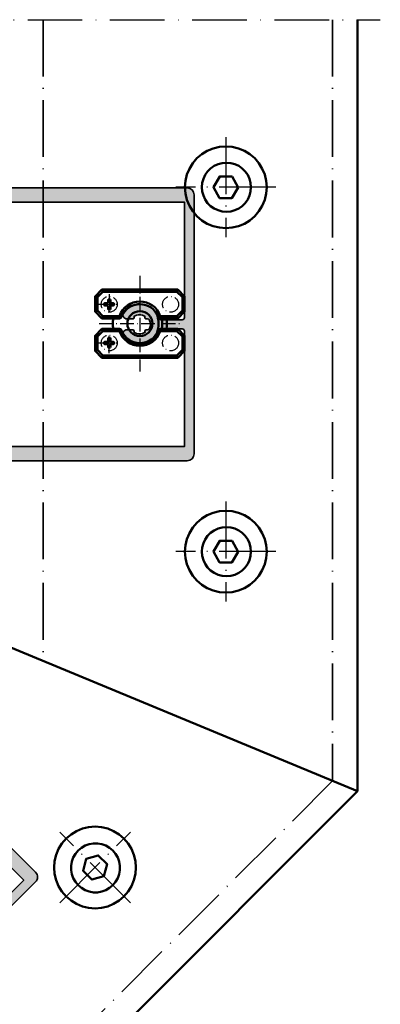
# Model space of a CAD drawing. Units: millimetres. Extents: x 2450 to 23610, y 389 to 6090.
# Drawn here: x 9876 to 9956, y 771 to 988 of the extents above; entities that cross this region are included whole.
import ezdxf

# ---------------------------------------------------------------- set-up
doc = ezdxf.new("R2010")
doc.units = ezdxf.units.MM
for name, pattern in [('ACAD_ISO10W100', [18, 12, -3, 0, -3]), ('BROKEN_2', [17.700000002980232, 12.5, -2.5, 0.2000000029802322, -2.5]), ('BROKEN_4', [17.700000002980232, 12.5, -2.5, 0.2000000029802322, -2.5])]:
    doc.linetypes.add(name, pattern=pattern)
doc.layers.add('l', color=6, linetype='Continuous')
for name, color, linetype, lineweight in [('S03_AL_Kontur', 250, 'Continuous', 35), ('S04_AL_Schraffur', 250, 'Continuous', 25), ('S06_EPDM_Schraffur', 43, 'Continuous', 25), ('S09_KS_Kontur', 254, 'Continuous', 50), ('S13_Zubehör_Kontur', 32, 'Continuous', 50), ('S18_Mittellinie', 10, 'ACAD_ISO10W100', 25), ('S23_Konstruktion_025', 5, 'Continuous', 25)]:
    doc.layers.add(name, color=color, linetype=linetype, lineweight=lineweight)

# ---------------------------------------------------------------- blocks, each defined once
blk = doc.blocks.new('226081_s_1')
at = {"layer": 'S13_Zubehör_Kontur'}
for points in [[(8.350051879882812, 7.500005722045922), (-8.349784851074217, 7.500295639038102), (-9.849998474121078, 6.000123977661149), (-9.849998474121078, 2.649637222290061), (-8.349945068359373, 1.149881362915061), (-4.498384977251883, 1.149881362915061, 0.3146200147813926), (-4.028962506100094, 1.477711262207219, -0.698368593860006), (4.028961274909758, 1.477710989619176, 0.3146020960732429), (4.498351114177531, 1.149881059632836), (8.35005950927733, 1.149629592895522), (9.849998474121094, 2.649637222290061), (9.85005950927733, 6.000123977661149)], [(-8.14296722412108, 7.000005722045922), (8.143081665039062, 7.000005722045922), (9.349998474121094, 5.793077468872085), (9.349998474121094, 2.856683731079123), (8.143203735351577, 1.649881362915061), (4.494155883789061, 1.650033950805682, 0.7202852861805501), (-4.487926353070261, 1.649881362915064), (-8.143089294433608, 1.649881362915061), (-9.34999847412108, 2.856790542602561), (-9.34999847412108, 5.792963027954124)], [(-6.5, 5.097441907348818), (-6.5, 4.750001907348638, 0.4142135623730968), (-6.25, 4.500001907348638), (-5.902559999999852, 4.500001907348645, -0.9999999999999999), (-5.902559999999852, 4.000001907348642), (-6.25, 4.000001907348642, 0.414213562373095), (-6.5, 3.750001907348642), (-6.5, 3.317817907348834, -0.9999999999999999), (-7, 3.317817907348834), (-7, 3.750001907348642, 0.414213562373095), (-7.25, 4.000001907348642), (-7.682183999999836, 4.000001907348642, -0.9999999999999999), (-7.682183999999836, 4.500001907348638), (-7.25, 4.500001907348638, 0.414213562373094), (-7, 4.750001907348638), (-7, 5.097441907348818, -0.9999999999999999)], [(8.350051879882812, -7.50000190734864), (-8.349784851074217, -7.50029182434082), (-9.849998474121078, -6.000120162963867), (-9.849998474121078, -2.649633407592781), (-8.349945068359373, -1.149877548217781), (-4.498384977251883, -1.149877548217781, -0.3146200147813926), (-4.028962506100094, -1.477707447509939, 0.698368593860006), (4.028961274909758, -1.477707174921896, -0.3146020960732429), (4.498351114177531, -1.149877244935556), (8.35005950927733, -1.149625778198242), (9.849998474121094, -2.649633407592781), (9.85005950927733, -6.000120162963867)], [(-8.14296722412108, -7.00000190734864), (8.143081665039062, -7.00000190734864), (9.349998474121094, -5.793073654174805), (9.349998474121094, -2.856679916381843), (8.143203735351577, -1.649877548217781), (4.494155883789061, -1.650030136108402, -0.7202852861805501), (-4.487926353070261, -1.649877548217784), (-8.143089294433608, -1.649877548217781), (-9.34999847412108, -2.856786727905281), (-9.34999847412108, -5.792959213256843)], [(-6.5, -5.097438092651537), (-6.5, -4.749998092651357, -0.4142135623730968), (-6.25, -4.499998092651357), (-5.902559999999852, -4.499998092651365, 0.9999999999999999), (-5.902559999999852, -3.999998092651361), (-6.25, -3.999998092651361, -0.414213562373095), (-6.5, -3.749998092651361), (-6.5, -3.317814092651553, 0.9999999999999999), (-7, -3.317814092651553), (-7, -3.749998092651361, -0.414213562373095), (-7.25, -3.999998092651361), (-7.682183999999836, -3.999998092651361, 0.9999999999999999), (-7.682183999999836, -4.499998092651357), (-7.25, -4.499998092651357, -0.414213562373094), (-7, -4.749998092651357), (-7, -5.097438092651537, 0.9999999999999999)]]:
    blk.add_lwpolyline(points, format="xyb", close=True, dxfattribs=at)
for points in [[(-8.349945068359375, 7.500005722045922), (-8.14296722412108, 7.000005722045922)], [(8.349899291992173, 7.500295639038103), (8.143081665039062, 7.000005722045922)], [(-9.849945068359375, 6.000123977661149), (-9.34999847412108, 5.792963027954125)], [(9.85005950927733, 6.000123977661149), (9.349998474121094, 5.793077468872086)], [(-9.84999847412108, 2.649637222290062), (-9.34999847412108, 2.856790542602562)], [(9.849998474121094, 2.649637222290062), (9.349998474121094, 2.856683731079124)], [(-8.349945068359375, 1.149629592895523), (-8.143089294433608, 1.649881362915062)], [(-4.487926353070261, 1.649881362915064), (-4.151329686979992, 1.289947166853764)], [(4.494155883789062, 1.65003395080568), (4.153519490989391, 1.28784703041629)], [(8.35005950927733, 1.149629592895523), (8.143203735351577, 1.649881362915062)], [(-8.349945068359375, -1.149625778198243), (-8.143089294433608, -1.649877548217781)], [(-4.487926353070261, -1.649877548217784), (-4.151329686979992, -1.289943352156484)], [(4.494155883789062, -1.650030136108399), (4.153519490989391, -1.28784321571901)], [(8.35005950927733, -1.149625778198243), (8.143203735351577, -1.649877548217781)], [(-9.84999847412108, -2.649633407592781), (-9.34999847412108, -2.856786727905281)], [(9.849998474121094, -2.649633407592781), (9.349998474121094, -2.856679916381844)], [(-9.849945068359375, -6.000120162963868), (-9.34999847412108, -5.792959213256844)], [(9.85005950927733, -6.000120162963868), (9.349998474121094, -5.793073654174806)], [(-8.349945068359375, -7.500001907348641), (-8.14296722412108, -7.000001907348641)], [(8.349899291992173, -7.500291824340821), (8.143081665039062, -7.000001907348641)]]:
    blk.add_lwpolyline(points, dxfattribs=at)
for points in [[(3.713233223545748, -2.151291134043902, 0.1866823098293238), (3.6494471640832, 2.257810504449384)], [(-5.83777401038884, 1.14988136291504, 0.0975489487603569), (-5.837774010388836, -1.149877548217776)], [(4.80045754897975, -1.149877548217785, 0.09574769677084448), (4.800457548979751, 1.149881362915039)], [(5.837774010388834, -1.149877548217784, 0.09754894876035701), (5.83777401038884, 1.149881362915038)]]:
    blk.add_lwpolyline(points, format="xyb", dxfattribs=at)
blk.add_circle((0, 1.907348636365214e-06), 2.75, dxfattribs=at)
at = {"layer": 'S18_Mittellinie', "ltscale": 0.25}
for points in [[(0, 10.50000190734864), (0, -10.50000190734864)], [(-6.75, 6.500001907348646), (-6.75, 2.000001907348645)], [(-9, 4.250001907348642), (-4.5, 4.250001907348642)], [(-8.949943542480469, 1.907348638141571e-06), (8.949943542480469, 1.907348639917927e-06)], [(-6.75, -6.499998092651365), (-6.75, -1.999998092651365)], [(-9, -4.249998092651361), (-4.5, -4.249998092651361)]]:
    blk.add_lwpolyline(points, dxfattribs=at)
for centre in [(-6.75, 4.250001907348645), (6.75, 4.250001907348645), (-6.75, -4.249998092651365), (6.75, -4.249998092651365)]:
    blk.add_circle(centre, 1.75, dxfattribs=at)
blk = doc.blocks.new('324440_s')
at = {"layer": 'S04_AL_Schraffur'}
h = blk.add_hatch(color=256, dxfattribs=at)
edge = h.paths.add_edge_path()
edge.add_line((2.699999999999818, -1.399999999999636), (1.499999999999818, -1.399999999999643))
edge.add_line((1.5, -1.399999999999636), (1.5, -3.699999999999626))
edge.add_line((1.5, -3.700000000000728), (5.95, -3.700000000000728))
edge.add_arc((6.199999999999818, -3.643749999999272), 0.256249999999999, 192.6803834918198, 347.3196165081802)
edge.add_line((6.449999999999818, -3.700000000000728), (10.89999999999982, -3.70000000000072))
edge.add_line((10.90000000000009, -3.700000000000728), (10.90000000000009, -1.400000000000738))
edge.add_line((10.90000000000009, -1.399999999999636), (9.700000000000092, -1.399999999999636))
edge.add_line((9.699999999999818, -1.399999999999636), (9.699999999999818, -0.7999999999996348))
edge.add_line((9.699999999999818, -0.7999999999992724), (10.49999999999982, 7.318590178329032e-13))
edge.add_line((10.5, 0), (14.1, -1.4210854715202e-14))
edge.add_line((14.09999999999991, 0), (14.09999999999991, -1.199999999999989))
edge.add_line((14.09999999999991, -1.200000000000728), (12.89999999999991, -1.20000000000072))
edge.add_line((12.90000000000009, -1.200000000000728), (12.90000000000009, -3.300000000000743))
edge.add_line((12.90000000000009, -3.299999999999272), (23.50000000000009, -3.299999999999265))
edge.add_arc((23.5, -1.799999999999272), 1.500000000000007, 270.0000000000002, 360.0000000000002)
edge.add_line((25, -1.799999999999272), (25, 9.500000000000725))
edge.add_arc((25.5, 9.5), 0.4999999999999929, 89.9999999999992, 179.9999999999992, ccw=False)
edge.add_line((25.5, 10), (26.5, 10))
edge.add_arc((26.5, 9), 1, 0, 90, ccw=False)
edge.add_line((27.5, 9), (28, 8.711324865405189))
edge.add_line((28, 8.711324865405913), (28, 7.488675134595546))
edge.add_line((28, 7.488675134594814), (27.5, 7.199999999999996))
edge.add_line((27.5, 7.200000000000728), (28, 6.911324865405916))
edge.add_line((28, 6.911324865404822), (28, 5.688675134594433))
edge.add_line((28, 5.688675134595542), (27.50000000000001, 5.400000000000752))
edge.add_line((27.5, 5.399999999999636), (27.99999999999999, 5.111324865404796))
edge.add_line((28, 5.11132486540555), (28, 3.888675134595204))
edge.add_line((28, 3.88867513459445), (27.5, 3.599999999999625))
edge.add_line((27.5, 3.600000000000364), (28, 3.31132486540556))
edge.add_line((28, 3.311324865404458), (28, 2.088675134594077))
edge.add_line((28, 2.088675134595178), (27.5, 1.80000000000036))
edge.add_line((27.5, 1.799999999999272), (28, 1.511324865404468))
edge.add_line((28, 1.511324865405186), (28, 0.2886751345947971))
edge.add_line((28, 0.2886751345940866), (27.50000000000001, -7.105427357601002e-13))
edge.add_line((27.5, 0), (27.99999999999999, -0.2886751345948184))
edge.add_line((28, -0.2886751345940866), (28, -1.535898289274598))
edge.add_line((28, -1.535898289275792), (29.13397458567885, -3.499999981750364))
edge.add_arc((30, -3), 0.9999999999999989, 209.9999987925824, 330.0000000000006)
edge.add_line((30.86602540378453, -3.5), (32.0000000000001, -1.535898384862257))
edge.add_line((32, -1.535898384861866), (32, -1.188675134594433))
edge.add_line((32, -1.188675134595542), (32.5, -0.9000000000007233))
edge.add_line((32.5, -0.8999999999996362), (32, -0.611324865404832))
edge.add_line((32, -0.6113248654055496), (32, 0.6113248654048462))
edge.add_line((32, 0.6113248654055496), (32.50000000000001, 0.9000000000003539))
edge.add_line((32.5, 0.8999999999996362), (31.99999999999999, 1.188675134594448))
edge.add_line((32, 1.188675134595542), (32, 2.411324865405923))
edge.add_line((32, 2.411324865404822), (32.50000000000001, 2.699999999999626))
edge.add_line((32.5, 2.700000000000728), (31.99999999999999, 2.988675134595539))
edge.add_line((32, 2.988675134594814), (32, 4.211324865405189))
edge.add_line((32, 4.211324865405913), (32.5, 4.500000000000725))
edge.add_line((32.5, 4.5), (32, 4.788675134594811))
edge.add_line((32, 4.788675134594087), (32, 6.011324865404461))
edge.add_line((32, 6.011324865405186), (32.49999999999999, 6.299999999999997))
edge.add_line((32.5, 6.299999999999272), (32.00000000000001, 6.588675134594084))
edge.add_line((32, 6.588675134595178), (32, 7.81132486540556))
edge.add_line((32, 7.811324865404458), (32.5, 8.099999999999255))
edge.add_line((32.5, 8.100000000000364), (32.5, 9.000000000000377))
edge.add_arc((33.5, 9), 1, 90, 180, ccw=False)
edge.add_line((33.5, 10), (34.5, 10))
edge.add_arc((34.5, 9.5), 0.5, 0, 90, ccw=False)
edge.add_line((35, 9.5), (34.99999999999999, -1.799999999999983))
edge.add_arc((36.5, -1.799999999999272), 1.500000000000007, 179.9999999999999, 270)
edge.add_line((36.5, -3.299999999999272), (47.09999999999999, -3.299999999999272))
edge.add_line((47.09999999999991, -3.299999999999272), (47.09999999999992, -1.199999999999271))
edge.add_line((47.09999999999991, -1.200000000000728), (45.8999999999999, -1.200000000000735))
edge.add_line((45.90000000000009, -1.200000000000728), (45.9000000000001, -7.176481631177012e-13))
edge.add_line((45.90000000000009, 0), (49.5000000000001, -7.105427357601002e-15))
edge.add_line((49.5, 0), (50.3, -0.8000000000000043))
edge.add_line((50.30000000000018, -0.7999999999992724), (50.30000000000017, -1.399999999999267))
edge.add_line((50.30000000000018, -1.399999999999636), (49.10000000000019, -1.399999999999629))
edge.add_line((49.09999999999991, -1.399999999999636), (49.09999999999991, -3.699999999999633))
edge.add_line((49.09999999999991, -3.700000000000728), (53.5499999999999, -3.700000000000735))
edge.add_arc((53.80000000000018, -3.643749999999272), 0.25625, 192.6803834918198, 347.3196165081802)
edge.add_line((54.05000000000018, -3.700000000000728), (58.50000000000018, -3.700000000000728))
edge.add_line((58.5, -3.700000000000728), (58.5, -1.400000000000745))
edge.add_line((58.5, -1.399999999999636), (57.3, -1.399999999999636))
edge.add_line((57.30000000000018, -1.399999999999636), (57.30000000000017, -0.7999999999996206))
edge.add_line((57.30000000000018, -0.7999999999992724), (58.1000000000002, 7.247535904753022e-13))
edge.add_line((58.09999999999991, 0), (60.00000000000031, 0))
edge.add_line((60.00000000000045, 0), (60.00000000000023, -53.49999999999998))
edge.add_arc((58.5, -53.5), 1.500000000000007, 269.9999999999995, 359.99999999999943, ccw=False)
edge.add_line((58.5, -55), (1.500000000000178, -55.00000000000002))
edge.add_arc((1.500000000000455, -53.5), 1.500000000000007, 180.0000000000005, 269.99999999999994, ccw=False)
edge.add_line((4.547473508864641e-13, -53.5), (1.202396003643531e-13, 7.105427357601002e-15))
edge.add_line((0, 0), (1.900000000000001, 7.105427357601002e-15))
edge.add_line((1.900000000000091, 0), (2.700000000000083, -0.8000000000000043))
edge.add_line((2.699999999999818, -0.7999999999992724), (2.699999999999818, -1.399999999999274))
edge = h.paths.add_edge_path(flags=16)
edge.add_arc((28.40000000000009, -47.8425200051206), 0.6000000000000121, 0, 71.71611005959234)
edge.add_arc((30, -43), 4.500000000000008, 128.9448035940958, 251.7161100595925, ccw=False)
edge.add_arc((27.80000000000018, -40.27786848223695), 1.000000000000011, 0, 128.9448035940952, ccw=False)
edge.add_line((28.80000000000018, -40.27786848223695), (28.80000000000018, -41.53030615433028))
edge.add_arc((28.5, -41.5303061543309), 0.3000000000000007, 229.6807351609594, 360, ccw=False)
edge.add_arc((30, -43), 2.099999999999996, 143.7767789191117, 216.2232210808883)
edge.add_arc((28.5, -44.4696938456691), 0.3000000000000015, 1.4210854715202004e-12, 130.3192648390396, ccw=False)
edge.add_line((28.80000000000018, -44.4696938456691), (28.80000000000019, -44.76635217326477))
edge.add_arc((29.30000000000018, -44.76635217326475), 0.4999999999999929, 180, 248.3817275778422)
edge.add_arc((30, -43), 2.399999999999988, 248.3817275778415, 291.6182724221578)
edge.add_arc((30.69999999999982, -44.76635217326475), 0.5000000000000003, 291.6182724221579, 360)
edge.add_line((31.19999999999982, -44.76635217326475), (31.19999999999981, -44.46969384566908))
edge.add_arc((31.5, -44.4696938456691), 0.3000000000000043, 49.68073516095899, 180, ccw=False)
edge.add_arc((30, -43), 2.100000000000003, 323.7767789191116, 396.2232210808882)
edge.add_arc((31.5, -41.5303061543309), 0.3000000000000061, 180, 310.31926483904056, ccw=False)
edge.add_line((31.19999999999982, -41.5303061543309), (31.19999999999982, -40.27786848223757))
edge.add_arc((32.19999999999982, -40.27786848223695), 1.000000000000011, 51.05519640590438, 180, ccw=False)
edge.add_arc((30, -43), 4.500000000000004, -71.71611005959261, 51.05519640590421, ccw=False)
edge.add_arc((31.59999999999991, -47.8425200051206), 0.5999999999999918, 108.2838899404083, 180)
edge.add_line((31, -47.8425200051206), (30.99999999999997, -52.3999999999993))
edge.add_arc((31.5, -52.39999999999964), 0.5000000000000213, 179.9999999999992, 270)
edge.add_line((31.5, -52.89999999999964), (56.89990234375023, -52.89999999999964))
edge.add_line((56.89990234375, -52.89999999999964), (56.89990234375014, -5.999999999999631))
edge.add_line((56.89990234375045, -6), (3.099975585937813, -6.000000000000007))
edge.add_line((3.0999755859375, -6), (3.099975585937494, -52.9))
edge.add_line((3.0999755859375, -52.89999999999964), (28.49999999999974, -52.89999999999964))
edge.add_arc((28.5, -52.39999999999964), 0.5000000000000142, 269.9999999999984, 359.9999999999984)
edge.add_line((29, -52.39999999999964), (29, -47.84252000512094))
at = {"layer": 'S03_AL_Kontur'}
for points in [[(2.699999999999818, -1.399999999999636), (1.5, -1.399999999999636), (1.5, -3.700000000000728), (5.949999999999818, -3.700000000000728, 0.8000000000000005), (6.449999999999818, -3.700000000000728), (10.90000000000009, -3.700000000000728), (10.90000000000009, -1.399999999999636), (9.699999999999818, -1.399999999999636), (9.699999999999818, -0.7999999999992724), (10.5, 0), (14.09999999999991, 0), (14.09999999999991, -1.200000000000728), (12.90000000000009, -1.200000000000728), (12.90000000000009, -3.299999999999272), (23.5, -3.299999999999272, 0.414213562373095), (25, -1.799999999999272), (25, 9.5, -0.414213562373095), (25.5, 10), (26.5, 10, -0.414213562373095), (27.5, 9), (28, 8.711324865405913), (28, 7.488675134594814), (27.5, 7.200000000000728), (28, 6.911324865404822), (28, 5.688675134595542), (27.5, 5.399999999999636), (28, 5.11132486540555), (28, 3.88867513459445), (27.5, 3.600000000000364), (28, 3.311324865404458), (28, 2.088675134595178), (27.5, 1.799999999999272), (28, 1.511324865405186), (28, 0.2886751345940866), (27.5, 0), (28, -0.2886751345940866), (28, -1.535898289275792), (29.13397458567897, -3.499999981750079, 0.5773502762141001), (30.86602540378453, -3.5), (32, -1.535898384861866), (32, -1.188675134595542), (32.5, -0.8999999999996362), (32, -0.6113248654055496), (32, 0.6113248654055496), (32.5, 0.8999999999996362), (32, 1.188675134595542), (32, 2.411324865404822), (32.5, 2.700000000000728), (32, 2.988675134594814), (32, 4.211324865405913), (32.5, 4.5), (32, 4.788675134594087), (32, 6.011324865405186), (32.5, 6.299999999999272), (32, 6.588675134595178), (32, 7.811324865404458), (32.5, 8.100000000000364), (32.5, 9, -0.414213562373095), (33.5, 10), (34.5, 10, -0.414213562373095), (35, 9.5), (35, -1.799999999999272, 0.414213562373095), (36.5, -3.299999999999272), (47.09999999999991, -3.299999999999272), (47.09999999999991, -1.200000000000728), (45.90000000000009, -1.200000000000728), (45.90000000000009, 0), (49.5, 0), (50.30000000000018, -0.7999999999992724), (50.30000000000018, -1.399999999999636), (49.09999999999991, -1.399999999999636), (49.09999999999991, -3.700000000000728), (53.55000000000018, -3.700000000000728, 0.8000000000000005), (54.05000000000018, -3.700000000000728), (58.5, -3.700000000000728), (58.5, -1.399999999999636), (57.30000000000018, -1.399999999999636), (57.30000000000018, -0.7999999999992724), (58.09999999999991, 0), (60.00000000000045, 0), (60, -53.5, -0.4142135623730938), (58.5, -55), (1.500000000000455, -55, -0.4142135623730929), (4.547473508864641e-13, -53.5), (0, 0), (1.900000000000091, 0), (2.699999999999818, -0.7999999999992724)], [(29, -47.8425200051206, 0.3235507695413027), (28.58823529411757, -47.27281176922406, -0.5935872244107888), (27.17142857142835, -39.50011662001816, -0.6306163440663609), (28.80000000000018, -40.27786848223695), (28.80000000000018, -41.5303061543309, -0.6390304408449599), (28.30588614641056, -41.75904139832346, 0.3270746871506588), (28.30588614641056, -44.24095860167654, -0.6390304408449583), (28.80000000000018, -44.4696938456691), (28.80000000000018, -44.76635217326475, 0.3075528976172441), (29.11578947368434, -45.23118169254667, 0.1909254667634723), (30.88421052631566, -45.23118169254667, 0.3075528976172441), (31.19999999999982, -44.76635217326475), (31.19999999999982, -44.4696938456691, -0.6390304408449597), (31.69411385358944, -44.24095860167654, 0.3270746871506588), (31.69411385358944, -41.75904139832346, -0.6390304408449583), (31.19999999999982, -41.5303061543309), (31.19999999999982, -40.27786848223695, -0.6306163440663624), (32.82857142857165, -39.50011662001816, -0.5935872244107886), (31.41176470588243, -47.27281176922406, 0.3235507695412998), (31, -47.8425200051206), (31, -52.39999999999964, 0.4142135623730971), (31.5, -52.89999999999964), (56.89990234375, -52.89999999999964), (56.89990234375045, -6), (3.0999755859375, -6), (3.0999755859375, -52.89999999999964), (28.5, -52.89999999999964, 0.4142135623730929), (29, -52.39999999999964)]]:
    blk.add_lwpolyline(points, format="xyb", close=True, dxfattribs=at)

msp = doc.modelspace()

# ---------------------------------------------------------------- linework, layer by layer
at = {"layer": 'S03_AL_Kontur', "linetype": 'BROKEN_4'}
for p, q in [((9881.618313367424, 987.7329607750646), (9881.618326616514, 846.6744311119785)), ((9945.318363718023, 987.7329607750637), (9945.318552446592, 820.2889635826816)), ((9945.318552446592, 820.2889635826816), (9833.997206614287, 708.967436357598))]:
    msp.add_line(p, q, dxfattribs=at)
at = {"layer": 'S09_KS_Kontur'}
for p, q in [((9950.81855244659, 987.7329607750642), (9950.818552446592, 818.0108263756504)), ((9950.818552446592, 818.0108263756504), (9854.81875081085, 857.7751086022129)), ((9950.818552446592, 818.0108263756504), (9837.886157385567, 705.0784855863187))]:
    msp.add_line(p, q, dxfattribs=at)
at = {"layer": 'S13_Zubehör_Kontur'}
for points in [[(9921.818552446592, 941.8737871910796), (9923.226389360654, 941.9846422936187), (9924.59968037628, 942.3142779137359), (9925.904489946592, 942.8547442223296), (9927.108591509092, 943.5926745201812), (9928.182444048154, 944.5098345543609), (9929.09968037628, 945.5837481285796), (9929.837595415342, 946.7878496910796), (9930.37800068878, 948.0926592613921), (9930.707712602842, 949.4658892418609), (9930.818491411437, 950.8737719322905), (9930.707712602842, 952.2817003990874), (9930.37800068878, 953.6549151207671), (9929.837595415342, 954.9596636559234), (9929.09968037628, 956.1638262535796), (9928.182444048154, 957.237663533853), (9927.108591509092, 958.1548540856109), (9925.904337358701, 958.8928301598296), (9924.59968037628, 959.4332354332671), (9923.226389360654, 959.7629473473296), (9921.818552446592, 959.8737414147124), (9920.410593462217, 959.7629320885405), (9919.037302446592, 959.4332354332671), (9917.732584429014, 958.8928301598296), (9916.528330278623, 958.1548540856109), (9915.454538774717, 957.237663533853), (9914.537302446592, 956.1638262535796), (9913.799356889951, 954.9596636559234), (9913.258982134092, 953.6549151207671), (9912.92927022003, 952.2816851402984), (9912.818552446592, 950.8737719322905), (9912.92927022003, 949.4658739830718), (9913.258982134092, 948.092644002603), (9913.799509477842, 946.7878496910796), (9914.537302446592, 945.5837481285796), (9915.454508257139, 944.5098192955718), (9916.528330278623, 943.5926745201812), (9917.732584429014, 942.8547442223296), (9919.037302446592, 942.3142779137359), (9920.410593462217, 941.9846270348296)], [(9921.948923540342, 945.473747518228), (9922.886393022764, 945.5558398033843), (9923.796213579404, 945.7995226647124), (9924.64899678253, 946.1969683434234), (9925.419626665342, 946.7369005943999), (9926.085733843076, 947.4030230309234), (9926.625742387998, 948.1737139488921), (9927.023264360654, 949.0264971520171), (9927.266916704404, 949.9362871910796), (9927.348947954404, 950.8737108971343), (9927.266916704404, 951.811149861978), (9927.023264360654, 952.7209704186187), (9926.625803423154, 953.5737536217437), (9926.085764360654, 954.3444292809234), (9925.419626665342, 955.0105822350249), (9924.64899678253, 955.5505450035796), (9923.796213579404, 955.9480059410796), (9922.886423540342, 956.1916582848296), (9921.948923540342, 956.2737505699859), (9921.011515093076, 956.1916582848296), (9920.101755571592, 955.9479906822905), (9919.248941850889, 955.5505602623687), (9918.478220415342, 955.0105669762359), (9917.81208272003, 954.3444140221343), (9917.272165727842, 953.5737383629546), (9916.874704790342, 952.7209551598296), (9916.631052446592, 951.8111651207671), (9916.549021196592, 950.8737414147124), (9916.631052446592, 949.9363024498687), (9916.874704790342, 949.026481893228), (9917.272135210264, 948.1737139488921), (9917.812052202451, 947.4030230309234), (9918.478189897764, 946.7369005943999), (9919.248972368467, 946.1969683434234), (9920.101755571592, 945.7995074059234), (9921.011484575498, 945.5558398033843)], [(9924.562601518857, 950.8554156090484), (9923.20643086456, 953.2409899498687), (9920.462351274717, 953.2593310143218), (9919.074472856748, 950.8920519615874), (9920.430674028623, 948.506462361978), (9923.174723100889, 948.488136556314)], [(9921.818552446592, 861.7168505455722), (9923.226389360654, 861.8277056481113), (9924.59968037628, 862.1573412682285), (9925.904489946592, 862.6978075768222), (9927.108591509092, 863.4357378746738), (9928.182444048154, 864.3528979088535), (9929.09968037628, 865.4268114830722), (9929.837595415342, 866.6309130455722), (9930.37800068878, 867.9357226158847), (9930.707712602842, 869.3089525963535), (9930.818491411437, 870.7168352867832), (9930.707712602842, 872.12476375358), (9930.37800068878, 873.4979784752597), (9929.837595415342, 874.802727010416), (9929.09968037628, 876.0068896080722), (9928.182444048154, 877.0807268883457), (9927.108591509092, 877.9979174401035), (9925.904337358701, 878.7358935143222), (9924.59968037628, 879.2762987877597), (9923.226389360654, 879.6060107018222), (9921.818552446592, 879.716804769205), (9920.410593462217, 879.6059954430332), (9919.037302446592, 879.2762987877597), (9917.732584429014, 878.7358935143222), (9916.528330278623, 877.9979174401035), (9915.454538774717, 877.0807268883457), (9914.537302446592, 876.0068896080722), (9913.799356889951, 874.802727010416), (9913.258982134092, 873.4979784752597), (9912.92927022003, 872.124748494791), (9912.818552446592, 870.7168352867832), (9912.92927022003, 869.3089373375644), (9913.258982134092, 867.9357073570957), (9913.799509477842, 866.6309130455722), (9914.537302446592, 865.4268114830722), (9915.454508257139, 864.3528826500644), (9916.528330278623, 863.4357378746738), (9917.732584429014, 862.6978075768222), (9919.037302446592, 862.1573412682285), (9920.410593462217, 861.8276903893222)], [(9921.948923540342, 865.3168108727207), (9922.886393022764, 865.3989031578769), (9923.796213579404, 865.642586019205), (9924.64899678253, 866.040031697916), (9925.419626665342, 866.5799639488926), (9926.085733843076, 867.246086385416), (9926.625742387998, 868.0167773033847), (9927.023264360654, 868.8695605065097), (9927.266916704404, 869.7793505455722), (9927.348947954404, 870.7167742516269), (9927.266916704404, 871.6542132164707), (9927.023264360654, 872.5640337731113), (9926.625803423154, 873.4168169762363), (9926.085764360654, 874.187492635416), (9925.419626665342, 874.8536455895176), (9924.64899678253, 875.3936083580722), (9923.796213579404, 875.7910692955722), (9922.886423540342, 876.0347216393222), (9921.948923540342, 876.1168139244785), (9921.011515093076, 876.0347216393222), (9920.101755571592, 875.7910540367832), (9919.248941850889, 875.3936236168613), (9918.478220415342, 874.8536303307285), (9917.81208272003, 874.1874773766269), (9917.272165727842, 873.4168017174472), (9916.874704790342, 872.5640185143222), (9916.631052446592, 871.6542284752597), (9916.549021196592, 870.716804769205), (9916.631052446592, 869.7793658043613), (9916.874704790342, 868.8695452477207), (9917.272135210264, 868.0167773033847), (9917.812052202451, 867.246086385416), (9918.478189897764, 866.5799639488926), (9919.248972368467, 866.040031697916), (9920.101755571592, 865.642570760416), (9921.011484575498, 865.3989031578769)], [(9924.562601518857, 870.698478963541), (9923.20643086456, 873.0840533043613), (9920.462351274717, 873.1023943688144), (9919.074472856748, 870.73511531608), (9920.430674028623, 868.3495257164707), (9923.174723100889, 868.3311999108066)], [(9899.407633257139, 807.6119768883457), (9900.32476277374, 806.5381090904941), (9901.06272358917, 805.3339464928379), (9901.603205156553, 804.0291369225254), (9901.93284077667, 802.6559222008457), (9902.043634844053, 801.248054769205), (9901.932856035459, 799.8401110436191), (9901.603189897764, 798.4668963219394), (9901.062693071592, 797.1621325279941), (9900.324823808896, 795.9579699303379), (9899.40761799835, 794.8840868736972), (9898.333765459287, 793.9668963219394), (9897.129587602842, 793.229011800455), (9895.824869585264, 792.6885302330722), (9894.451624346006, 792.3588488365879), (9893.043711137998, 792.2481005455722), (9891.635843706357, 792.358879354166), (9890.262476396787, 792.6885912682285), (9888.957819414365, 793.228996541666), (9887.75362629913, 793.9669115807285), (9886.679773760068, 794.8840716149082), (9885.762537431943, 795.9579851891269), (9885.024607134092, 797.1621630455722), (9884.484140825498, 798.4668810631504), (9884.154444170224, 799.8402483727207), (9884.043695879209, 801.2480700279941), (9884.154459429014, 802.6559832360019), (9884.48411030792, 804.0292589928379), (9885.024591875303, 805.3339617516269), (9885.762476396787, 806.5381243492832), (9886.679712724912, 807.6119463707676), (9887.753534746396, 808.5291979576816), (9888.957712602842, 809.267082479166), (9890.262552690732, 809.8075030113926), (9891.635675859678, 810.1372454430332), (9893.043604326474, 810.248054769205), (9894.451456499326, 810.1372759606113), (9895.82477803253, 809.8075335289707), (9897.129526567685, 809.2671282555332), (9898.333689165342, 808.5291674401035)], [(9896.954264116514, 804.9742205406894), (9897.559107256162, 804.2532732750644), (9898.03016133331, 803.4376452233066), (9898.35212178253, 802.5536120201816), (9898.515268755185, 801.6268999840488), (9898.515238237607, 800.6848528649082), (9898.35212178253, 799.75806453483), (9898.030207109678, 798.8739550377597), (9897.559183550107, 798.058342244791), (9896.95432515167, 797.3374712731113), (9896.23345417999, 796.7325976158847), (9895.417841387021, 796.2615740563144), (9894.533792925107, 795.9396136070957), (9893.606943559873, 795.7765124108066), (9892.664896440732, 795.7765124108066), (9891.738153887021, 795.9395983483066), (9890.854105425107, 796.2615435387363), (9890.038492632139, 796.7325976158847), (9889.317530107724, 797.3374560143222), (9888.712732744443, 798.05835750358), (9888.241724443662, 798.8739397789707), (9887.919733476865, 799.7580187584629), (9887.75657124542, 800.68482234733), (9887.75657124542, 801.6268694664707), (9887.919748735654, 802.5536120201816), (9888.241709184873, 803.4376757408847), (9888.712748003232, 804.2532885338535), (9889.31760640167, 804.9741595055332), (9890.03847737335, 805.5790026451816), (9890.854090166318, 806.05005672233), (9891.738138628232, 806.3720324303379), (9892.664850664365, 806.5352251793613), (9893.606913042295, 806.5352251793613), (9894.533716631162, 806.3719866539707), (9895.417780351865, 806.0500262047519), (9896.233347368467, 805.5790331627597)], [(9894.997019243467, 799.3206560875644), (9892.351190996396, 798.5927508141269), (9890.397882890928, 800.5201494957676), (9891.090418291318, 803.1754534508457), (9893.736261797178, 803.9033434654941), (9895.689554643857, 801.9759600426426)]]:
    msp.add_lwpolyline(points, close=True, dxfattribs=at)
at = {"layer": 'S18_Mittellinie'}
msp.add_line((9805.81959592982, 987.7329607750642), (9955.809066061744, 987.7329607750642), dxfattribs=at)
at = {"layer": 'S18_Mittellinie', "linetype": 'BROKEN_2'}
for p, q in [((9921.818552446592, 961.8737566735015), (9921.818552446592, 939.8737871910796)), ((9932.818552446592, 950.8737871910796), (9910.818552446592, 950.8737871910796)), ((9921.818552446592, 881.7168200279941), (9921.818552446592, 859.7168505455722)), ((9932.818552446592, 870.7168505455722), (9910.818552446592, 870.7168505455722)), ((9900.821878862607, 793.4698412682285), (9885.265497637021, 809.0261614586582)), ((9885.265558672178, 793.4698260094394), (9900.82184834503, 809.0261919762363))]:
    msp.add_line(p, q, dxfattribs=at)
at = {"layer": 'S23_Konstruktion_025'}
msp.add_lwpolyline([(9904.095314768489, 919.0171892906892), (9904.115700510676, 919.0350420738923)], dxfattribs=at)

# ---------------------------------------------------------------- block references
at = {"layer": 'l'}
for p, rotation in [((9859.818674516904, 890.7163317467437), 90.0000000000003), ((9799.706535813992, 795.5923864436063), 44.99997689332283)]:
    msp.add_blockref('324440_s', p, dxfattribs=dict(at, rotation=rotation))
at = {"layer": 'S06_EPDM_Schraffur'}
msp.add_blockref('226081_s_1', (9902.910063217509, 920.875127925005), dxfattribs=at)

doc.saveas('drawing.dxf')
